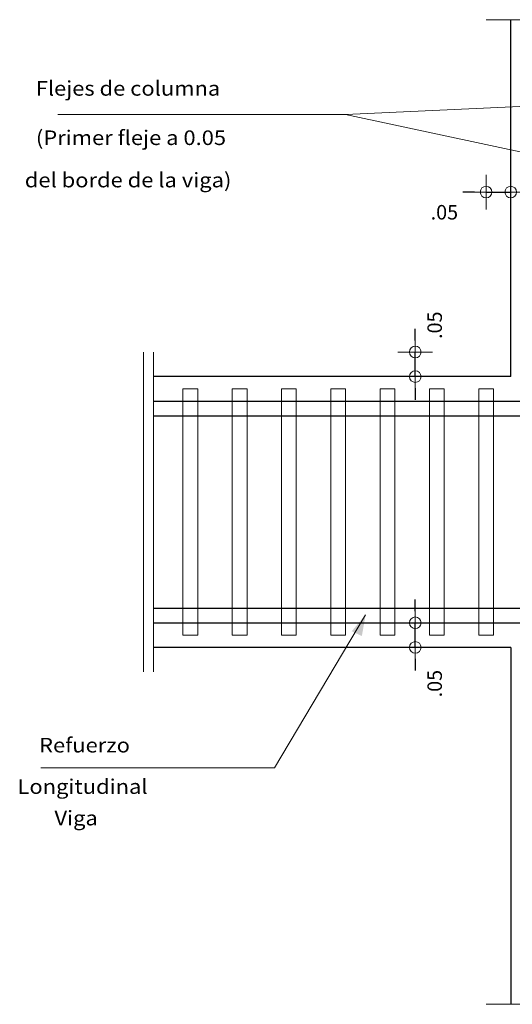
# Model space of a CAD drawing. Units: millimetres. Extents: x 8580 to 17483, y 3815 to 8526.
# Drawn here: x 9220 to 9223, y 4173 to 4180 of the extents above; entities that cross this region are included whole.
import ezdxf

# ---------------------------------------------------------------- set-up
doc = ezdxf.new("R2010")
doc.units = ezdxf.units.MM
doc.layers.get('0').update_dxf_attribs({"color": 2, "plot": 0})
for name, color, linetype, lineweight in [('CASETONES', 7, 'Continuous', 25), ('CONCRETO', 14, 'Continuous', 13), ('COT', 2, 'Continuous', 5), ('TEXTO', 15, 'Continuous', 13)]:
    doc.layers.add(name, color=color, linetype=linetype, lineweight=lineweight)
doc.styles.add('ROMANS', font='ROMANS.shx', dxfattribs={"width": 1.1})
doc.dimstyles.new('COT', dxfattribs={"dimtxt": 0.1, "dimasz": 0.08, "dimexe": 0.18, "dimexo": 0.0625, "dimgap": 0.08, "dimtad": 1, "dimzin": 4, "dimdsep": 46, "dimtxsty": 'ROMANS', "dimblk1": 'COTA', "dimblk2": 'COTA', "dimsah": 1, "dimcen": 0.09, "dimse1": 1, "dimse2": 1, "dimclrt": 15, "dimadec": 3, "dimazin": 0, "dimtfac": 1, "dimtix": 1, "dimtmove": 2, "dimatfit": 3, "dimldrblk": 'COTA', "dimfxl": 1, "dimtolj": 1, "dimtzin": 0, "dimarcsym": 0})

# ---------------------------------------------------------------- blocks, each defined once
blk = doc.blocks.new('COTA')
for p, q in [((0, 1.5), (0, -1.5)), ((-1, 0), (1, 0))]:
    blk.add_line(p, q)
blk.add_circle((0, 0), 0.5)
blk = doc.blocks.new('*D1461')
at = {"layer": 'COT', "color": 0, "lineweight": -2, "transparency": 16777216}
for p, q in [((9222.3206, 4175.9737), (9222.3206, 4176.0537)), ((9222.3206, 4175.7237), (9222.3206, 4175.8937)), ((9222.3206, 4175.6437), (9222.3206, 4175.5637))]:
    blk.add_line(p, q, dxfattribs=at)
at = {"layer": 'Defpoints', "color": 0, "transparency": 16777216}
for p in [(9222.3206, 4175.8937), (9222.8602, 4175.8937), (9222.9792, 4175.7237)]:
    blk.add_point(p, dxfattribs=at)
at = {"layer": 'COT', "color": 0, "lineweight": -2, "transparency": 16777216, "xscale": 0.08, "yscale": 0.08, "zscale": 0.08}
for p, rotation in [((9222.3206, 4175.8937), 270), ((9222.3206, 4175.7237), 90)]:
    blk.add_blockref('COTA', p, dxfattribs=dict(at, rotation=rotation))
at = {"layer": 'COT', "color": 15, "transparency": 16777216, "insert": (9222.4545, 4175.4735), "char_height": 0.1, "attachment_point": 5, "rotation": 90, "style": 'ROMANS'}
blk.add_mtext('\\A1;.05', dxfattribs=at)
blk = doc.blocks.new('*D1462')
at = {"layer": 'COT', "color": 0, "lineweight": -2, "transparency": 16777216}
for p, q in [((9222.3206, 4177.8439), (9222.3206, 4177.9239)), ((9222.3206, 4177.5939), (9222.3206, 4177.7639)), ((9222.3206, 4177.5139), (9222.3206, 4177.4339))]:
    blk.add_line(p, q, dxfattribs=at)
at = {"layer": 'Defpoints', "color": 0, "transparency": 16777216}
for p in [(9222.3206, 4177.7639), (9222.9792, 4177.7639), (9222.9792, 4177.5939)]:
    blk.add_point(p, dxfattribs=at)
at = {"layer": 'COT', "color": 0, "lineweight": -2, "transparency": 16777216, "xscale": 0.08, "yscale": 0.08, "zscale": 0.08}
for p, rotation in [((9222.3206, 4177.7639), 270), ((9222.3206, 4177.5939), 90)]:
    blk.add_blockref('COTA', p, dxfattribs=dict(at, rotation=rotation))
at = {"layer": 'COT', "color": 15, "transparency": 16777216, "insert": (9222.4545, 4177.949), "char_height": 0.1, "attachment_point": 5, "rotation": 90, "style": 'ROMANS'}
blk.add_mtext('\\A1;.05', dxfattribs=at)
blk = doc.blocks.new('*D1463')
at = {"layer": 'COT', "color": 0, "lineweight": -2, "transparency": 16777216}
for p, q in [((9222.7292, 4178.8685), (9222.6492, 4178.8685)), ((9222.8092, 4178.8685), (9222.9792, 4178.8685)), ((9223.0592, 4178.8685), (9223.1392, 4178.8685))]:
    blk.add_line(p, q, dxfattribs=at)
at = {"layer": 'Defpoints', "color": 0, "transparency": 16777216}
for p in [(9222.9792, 4178.8685), (9222.8092, 4177.5939), (9222.9792, 4177.5939)]:
    blk.add_point(p, dxfattribs=at)
at = {"layer": 'COT', "color": 0, "lineweight": -2, "transparency": 16777216, "xscale": 0.08, "yscale": 0.08, "zscale": 0.08}
blk.add_blockref('COTA', (9222.8092, 4178.8685), dxfattribs=at)
at = {"layer": 'COT', "color": 0, "lineweight": -2, "transparency": 16777216, "xscale": 0.08, "yscale": 0.08, "zscale": 0.08, "rotation": 180}
blk.add_blockref('COTA', (9222.9792, 4178.8685), dxfattribs=at)
at = {"layer": 'COT', "color": 15, "transparency": 16777216, "insert": (9222.5214, 4178.7291), "char_height": 0.1, "attachment_point": 5, "style": 'ROMANS'}
blk.add_mtext('\\A1;.05', dxfattribs=at)

msp = doc.modelspace()

# ---------------------------------------------------------------- linework, layer by layer
at = {"layer": 'CASETONES', "linetype": 'Continuous'}
for p, q in [((9222.9792, 4177.5939), (9222.9792, 4180.0592)), ((9222.9792, 4177.5939), (9220.5139, 4177.5939)), ((9220.5139, 4177.4239), (9228.3348, 4177.4239)), ((9220.5139, 4177.3219), (9228.3348, 4177.3219)), ((9220.5139, 4175.9957), (9228.3348, 4175.9957)), ((9220.5139, 4175.8937), (9228.3348, 4175.8937)), ((9222.9792, 4175.7237), (9220.5139, 4175.7237)), ((9222.9792, 4175.7237), (9222.9792, 4173.2584))]:
    msp.add_line(p, q, dxfattribs=at)
at = {"layer": 'CONCRETO', "linetype": 'Continuous'}
for p, q in [((9220.718, 4175.8087), (9220.718, 4177.5089)), ((9220.718, 4177.5089), (9220.82, 4177.5089)), ((9220.82, 4177.5089), (9220.82, 4175.8087)), ((9221.058, 4175.8087), (9221.058, 4177.5089)), ((9221.058, 4177.5089), (9221.16, 4177.5089)), ((9221.16, 4177.5089), (9221.16, 4175.8087)), ((9221.398, 4177.5089), (9221.5001, 4177.5089)), ((9221.398, 4175.8087), (9221.398, 4177.5089)), ((9221.5001, 4177.5089), (9221.5001, 4175.8087)), ((9221.7381, 4175.8087), (9221.7381, 4177.5089)), ((9221.7381, 4177.5089), (9221.8401, 4177.5089)), ((9221.8401, 4177.5089), (9221.8401, 4175.8087)), ((9222.0781, 4175.8087), (9222.0781, 4177.5089)), ((9222.0781, 4177.5089), (9222.1801, 4177.5089)), ((9222.1801, 4177.5089), (9222.1801, 4175.8087)), ((9222.4181, 4177.5089), (9222.5202, 4177.5089)), ((9222.4181, 4175.8087), (9222.4181, 4177.5089)), ((9222.5202, 4177.5089), (9222.5202, 4175.8087)), ((9222.7582, 4175.8087), (9222.7582, 4177.5089)), ((9222.7582, 4177.5089), (9222.8602, 4177.5089)), ((9222.8602, 4177.5089), (9222.8602, 4175.8087)), ((9220.82, 4175.8087), (9220.718, 4175.8087)), ((9221.16, 4175.8087), (9221.058, 4175.8087)), ((9221.5001, 4175.8087), (9221.398, 4175.8087)), ((9221.8401, 4175.8087), (9221.7381, 4175.8087)), ((9222.1801, 4175.8087), (9222.0781, 4175.8087)), ((9222.5202, 4175.8087), (9222.4181, 4175.8087)), ((9222.8602, 4175.8087), (9222.7582, 4175.8087))]:
    msp.add_line(p, q, dxfattribs=at)
at = {"layer": 'COT', "linetype": 'Continuous'}
for p, q in [((9222.8092, 4180.0592), (9226.0395, 4180.0592)), ((9221.8396, 4179.4039), (9223.1479, 4179.4641)), ((9219.8544, 4179.4039), (9221.8396, 4179.4039)), ((9221.8396, 4179.4039), (9223.1479, 4179.1241)), ((9220.4459, 4175.5537), (9220.4459, 4177.7639)), ((9220.5139, 4175.5537), (9220.5139, 4177.7639)), ((9221.3494, 4174.891), (9221.9781, 4175.9491)), ((9219.7366, 4174.891), (9221.3494, 4174.891)), ((9222.8092, 4173.2584), (9226.0395, 4173.2584))]:
    msp.add_line(p, q, dxfattribs=at)
msp.add_solid([(9221.9781, 4175.9491), (9221.9523, 4175.8023), (9221.8823, 4175.8349)], dxfattribs=at)

# ---------------------------------------------------------------- texts
at = {"layer": 'TEXTO', "style": 'ROMANS', "width": 1.1}
for s, p in [('Flejes de columna', (9219.7023, 4179.5343)), ('(Primer fleje a 0.05', (9219.7035, 4179.1935)), ('del borde de la viga)', (9219.6269, 4178.9012)), ('Refuerzo', (9219.7255, 4174.9979)), ('Longitudinal ', (9219.5766, 4174.712)), ('Viga', (9219.8316, 4174.4944))]:
    msp.add_text(s, height=0.1008, dxfattribs=at).set_placement(p)

# ---------------------------------------------------------------- dimensions: what is measured, and where the dimension line sits
at = {"layer": 'COT'}
dim = msp.add_linear_dim(base=(9222.9792, 4178.8685), p1=(9222.8092, 4177.5939), p2=(9222.9792, 4177.5939), text='.05', dimstyle='COT', dxfattribs=at)
dim.commit()
dim.dimension.update_dxf_attribs({"geometry": '*D1463', "text_midpoint": (9222.5214, 4178.7291), "dimtype": 160})
for base, p1, p2, picture, middle in [((9222.3206, 4177.7639), (9222.9792, 4177.5939), (9222.9792, 4177.7639), '*D1462', (9222.4545, 4177.949)), ((9222.3206, 4175.8937), (9222.9792, 4175.7237), (9222.8602, 4175.8937), '*D1461', (9222.4545, 4175.4735))]:
    dim = msp.add_linear_dim(base=base, p1=p1, p2=p2, angle=90, text='.05', dimstyle='COT', dxfattribs=at)
    dim.commit()
    dim.dimension.update_dxf_attribs({"geometry": picture, "text_midpoint": middle, "dimtype": 160})

doc.saveas('drawing.dxf')
